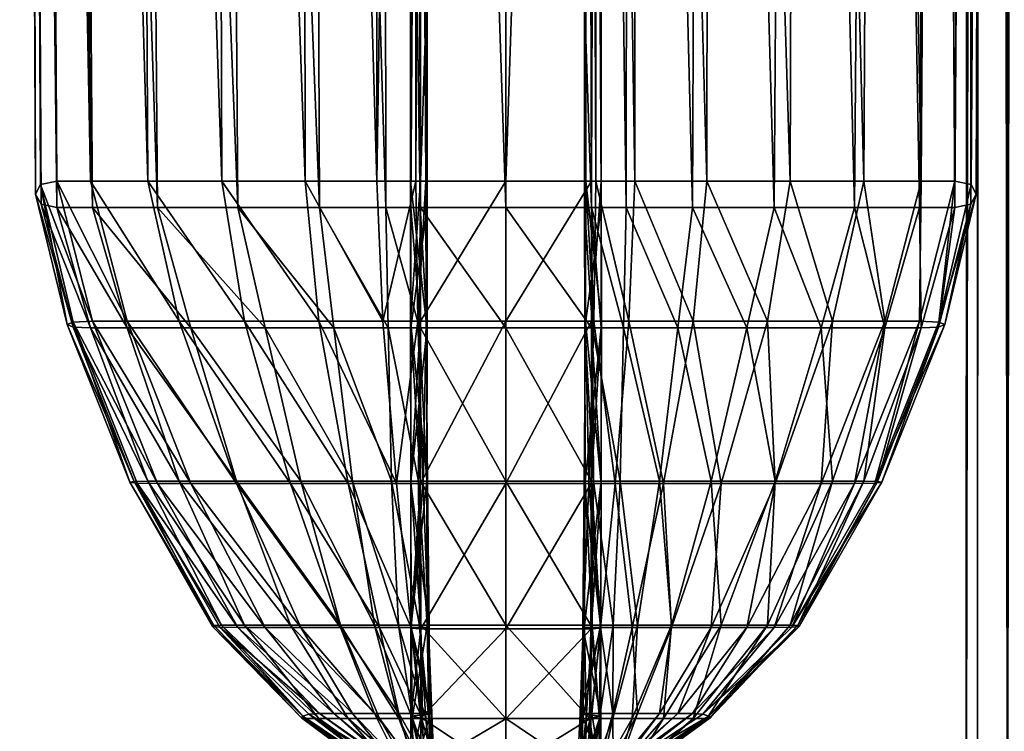
# Model space of a CAD drawing. Units: millimetres. Extents: x 0 to 15750, y 0 to 5600.
# Drawn here: x 9475 to 9505, y 674 to 696 of the extents above; entities that cross this region are included whole.
import ezdxf

# ---------------------------------------------------------------- set-up
doc = ezdxf.new("R2010")
doc.units = ezdxf.units.MM
doc.header["$MEASUREMENT"] = 0
doc.layers.add('Layer012', color=7, linetype='Continuous', true_color=0x8a086e)
doc.layers.add('Layer013', color=7, linetype='Continuous', true_color=0x58c7e1)

msp = doc.modelspace()

# ---------------------------------------------------------------- meshes
at = {"color": 46, "true_color": 0x7d5300}
mesh = msp.add_polyface(dxfattribs=at)
corners = [(9505.066, 1327.269, 129.757), (9505.066, 1327.269, 229.819), (10125.017, 1327.268, 229.819), (10125.017, 1327.268, 130.733), (9505.066, 665.536, 690.501), (9505.066, 1327.269, 690.501), (9505.066, 1327.269, 444.461), (9508.478, 1323.792, 705.115), (9505.919, 1326.399, 699.026), (9505.919, 665.536, 699.026), (9508.74, 658.187, 129.757), (9505.066, 1327.269, 129.757), (10125.017, 1327.268, 130.733), (10122.883, 1313.436, 709.761), (9518.714, 1313.361, 709.986), (9577.127, 1234.702, 709.986), (10122.883, 1202.081, 692.81), (9590.775, 1202.081, 692.81), (9594.911, 1131.299, 389.088), (10122.883, 1207.326, 698.776), (10122.883, 1214.512, 703.617), (9587.363, 1214.511, 705.692), (10122.883, 1223.637, 707.344), (9583.098, 1223.637, 708.913), (10122.883, 1234.703, 709.986), (10122.883, 1319.119, 708.865), (9512.743, 1319.446, 708.768), (10122.883, 1324.479, 705.115), (9508.478, 1323.792, 705.115), (9512.743, 1319.446, 708.768), (9505.919, 1326.399, 699.026), (9508.478, 1323.792, 705.115), (10122.883, 1324.479, 705.115), (10122.883, 1326.65, 699.026), (9505.066, 1327.269, 690.501), (10122.883, 1327.268, 690.501), (9505.066, 1327.269, 229.819), (9505.066, 1327.269, 129.757), (9505.066, 665.536, 129.757), (9505.066, 665.536, 229.819), (9505.066, 665.536, 434.461), (9505.066, 1327.269, 434.461), (9505.066, 1327.269, 434.461), (9505.066, 1327.269, 444.461), (10125.017, 1327.268, 444.461), (9505.066, 665.536, 444.461), (9504.165, 1328.17, 440.512), (9503.783, 665.536, 438.435), (9504.165, 1328.17, 438.41), (10125.017, 1327.268, 434.461), (9504.165, 1328.17, 438.41), (10125.017, 1328.551, 440.487), (9504.165, 1328.17, 440.512), (9504.134, 665.536, 439.461), (9503.783, 665.536, 440.488), (9504.165, 1328.17, 440.512), (9504.407, 1327.927, 439.461), (9504.407, 1327.927, 439.461), (9504.165, 1328.17, 438.41), (9503.783, 665.536, 438.435), (9504.134, 665.536, 439.461), (10125.017, 1328.551, 438.435), (9504.165, 1328.17, 438.41), (9504.407, 1327.927, 439.461), (9504.407, 1327.927, 439.461), (9504.165, 1328.17, 440.512), (10125.017, 1328.551, 440.487), (10125.017, 1328.2, 439.461)]
mesh.append_faces([[corners[k] for k in face] for face in [(0, 1, 2, 2), (2, 3, 0, 0), (4, 5, 6, 6), (7, 8, 9, 9), (4, 9, 8, 8), (8, 5, 4, 4), (10, 11, 12, 12), (13, 14, 15, 15), (16, 17, 18, 18), (19, 20, 21, 21), (22, 23, 21, 21), (24, 15, 23, 23), (25, 26, 14, 14), (27, 28, 29, 29), (30, 31, 32, 32), (32, 33, 30, 30), (34, 30, 33, 33), (33, 35, 34, 34), (36, 37, 38, 38), (38, 39, 36, 36), (40, 41, 36, 36), (2, 1, 42, 42), (43, 34, 44, 44), (45, 6, 46, 46), (47, 48, 41, 41), (49, 42, 50, 50), (51, 52, 43, 43), (53, 54, 55, 55), (55, 56, 53, 53), (57, 58, 59, 59), (59, 60, 57, 57), (61, 62, 63, 63), (64, 65, 66, 66), (66, 67, 64, 64)]], dxfattribs={"color": 46})
mesh = msp.add_polyface(dxfattribs=at)
corners = [(9577.127, 1234.702, 709.986), (9518.714, 1313.361, 709.986), (9518.714, 665.536, 709.986), (9505.066, 1327.269, 444.461), (9505.066, 665.536, 444.461), (9505.066, 665.536, 690.501), (9512.743, 665.536, 708.768), (9512.743, 1319.446, 708.768), (9508.478, 665.536, 705.115), (9512.743, 665.536, 708.768), (9512.743, 1319.446, 708.768), (9508.478, 1323.792, 705.115), (9505.919, 665.536, 699.026), (9508.478, 665.536, 705.115), (9508.478, 1323.792, 705.115), (9507.282, 660.943, 699.026), (9505.984, 660.943, 690.501), (9518.714, 660.943, 709.068), (9513.623, 660.943, 707.616), (9513.623, 660.943, 707.616), (9509.635, 660.943, 704.151), (9509.635, 660.943, 704.151), (9505.066, 665.536, 129.757), (9505.984, 660.943, 129.757), (9505.984, 660.943, 229.819), (9505.066, 665.536, 229.819), (9505.984, 660.943, 439.461), (9505.066, 665.536, 434.461), (9505.984, 660.943, 439.461), (9505.984, 660.943, 439.461), (9509.942, 658.187, 699.026), (9507.282, 660.943, 699.026), (9505.984, 660.943, 690.501), (9511.566, 658.187, 702.768), (9509.635, 660.943, 704.151), (9508.74, 658.187, 129.757), (9505.984, 660.943, 129.757), (9505.066, 665.536, 129.757), (9505.066, 1327.269, 129.757), (9505.066, 1327.269, 229.819), (9504.165, 1328.17, 440.512), (9503.783, 665.536, 440.488), (9505.984, 660.943, 439.461), (9503.972, 664.592, 439.461), (9503.783, 665.536, 438.435), (9505.066, 665.536, 434.461), (9505.984, 660.943, 439.461), (9505.066, 665.536, 444.461), (9503.783, 665.536, 440.488), (9503.972, 664.592, 439.461), (9505.066, 1327.269, 434.461), (9503.783, 665.536, 438.435), (9503.972, 664.592, 439.461), (9504.134, 665.536, 439.461), (9503.783, 665.536, 438.435), (9503.783, 665.536, 440.488), (9504.134, 665.536, 439.461), (9503.972, 664.592, 439.461)]
mesh.append_faces([[corners[k] for k in face] for face in [(0, 1, 2, 2), (3, 4, 5, 5), (6, 2, 1, 1), (1, 7, 6, 6), (8, 9, 10, 10), (10, 11, 8, 8), (12, 13, 14, 14), (15, 12, 5, 5), (5, 16, 15, 15), (17, 2, 6, 6), (6, 18, 17, 17), (19, 9, 8, 8), (8, 20, 19, 19), (21, 13, 12, 12), (12, 15, 21, 21), (22, 23, 24, 24), (24, 25, 22, 22), (26, 27, 25, 25), (26, 25, 24, 24), (5, 4, 28, 28), (16, 5, 29, 29), (30, 31, 32, 32), (33, 34, 31, 31), (35, 36, 37, 37), (35, 37, 38, 38), (39, 25, 27, 27), (40, 41, 4, 4), (42, 43, 44, 44), (44, 45, 42, 42), (46, 47, 48, 48), (48, 49, 46, 46), (50, 27, 51, 51), (52, 53, 54, 54), (55, 56, 57, 57)]], dxfattribs={"color": 46})
at = {"layer": 'Layer012', "color": 8, "true_color": 0x737373}
mesh = msp.add_polyface(dxfattribs=at)
corners = [(9486.815, 690.64, 144.142), (9486.826, 769.857, 144.139), (9487.135, 769.857, 142.02), (9485.609, 690.64, 145.07), (9485.589, 769.857, 145.064), (9486.826, 769.857, 144.139), (9486.953, 690.64, 131.691), (9486.954, 769.857, 131.643), (9489.59, 769.857, 129.936), (9486.65, 690.64, 136.796), (9486.657, 769.857, 136.763), (9486.954, 769.857, 131.643), (9487.124, 690.64, 142.035), (9475.251, 769.857, 162.586), (9476.241, 769.857, 158.794), (9476.778, 690.64, 158.822), (9478.544, 690.64, 154.098), (9478.125, 769.857, 154.036), (9480.822, 690.64, 149.653), (9480.581, 769.857, 149.59), (9483.394, 690.64, 146.776), (9475.079, 690.232, 768.987), (9474.712, 769.16, 769.132), (9474.845, 769.683, 315.876), (9475.251, 689.926, 1222.412), (9474.845, 768.636, 1222.533), (9483.835, 689.824, 1392.638), (9483.514, 768.462, 1392.603), (9480.765, 768.462, 1389.92), (9485.882, 689.824, 1394.111), (9485.795, 768.462, 1394.105), (9486.949, 689.824, 1395.014), (9486.944, 768.462, 1395.011), (9487.163, 689.824, 1397.219), (9487.163, 768.462, 1397.204), (9486.944, 768.462, 1395.011), (9489.59, 689.824, 1409.573), (9489.59, 768.462, 1409.52), (9486.954, 768.462, 1407.782), (9486.953, 689.824, 1407.83), (9486.954, 768.462, 1407.782), (9486.655, 768.462, 1402.569), (9486.655, 689.824, 1402.602), (9481.317, 689.824, 1389.983), (9478.211, 768.462, 1385.474), (9478.84, 689.824, 1385.536), (9476.239, 768.462, 1380.506), (9476.836, 689.824, 1380.533), (9475.236, 768.462, 1376.258), (9475.739, 689.824, 1376.209), (9474.59, 998.746, 769.567), (9474.712, 999.342, 316.239), (9489.59, 997.952, 1409.359), (9486.954, 997.952, 1407.637), (9486.954, 997.952, 1407.637), (9476.051, 997.952, 1380.423), (9475.079, 997.952, 1376.403), (9477.993, 997.952, 1385.286), (9480.541, 997.952, 1389.732), (9483.33, 997.952, 1392.498)]
mesh.append_faces([[corners[k] for k in face] for face in [(0, 1, 2, 2), (3, 4, 5, 5), (6, 7, 8, 8), (9, 10, 11, 11), (12, 2, 10, 10), (13, 14, 15, 15), (16, 15, 14, 14), (14, 17, 16, 16), (18, 16, 17, 17), (17, 19, 18, 18), (20, 18, 19, 19), (21, 22, 23, 23), (24, 25, 22, 22), (26, 27, 28, 28), (29, 30, 27, 27), (31, 32, 30, 30), (33, 34, 35, 35), (36, 37, 38, 38), (39, 40, 41, 41), (42, 41, 34, 34), (43, 28, 44, 44), (45, 44, 46, 46), (47, 46, 48, 48), (49, 48, 25, 25), (50, 22, 25, 25), (51, 23, 22, 22), (52, 53, 38, 38), (38, 37, 52, 52), (41, 40, 54, 54), (55, 56, 48, 48), (48, 46, 55, 55), (57, 55, 46, 46), (46, 44, 57, 57), (58, 57, 44, 44), (44, 28, 58, 58), (59, 58, 28, 28)]], dxfattribs={"color": 8})
mesh = msp.add_polyface(dxfattribs=at)
corners = [(9487.135, 769.857, 142.02), (9487.124, 690.64, 142.035), (9486.815, 690.64, 144.142), (9486.876, 686.316, 144.142), (9485.798, 686.316, 145.07), (9485.609, 690.64, 145.07), (9486.815, 690.64, 144.142), (9486.826, 769.857, 144.139), (9486.953, 686.316, 131.691), (9486.953, 690.64, 131.691), (9489.59, 690.64, 129.989), (9489.59, 769.857, 129.936), (9486.954, 769.857, 131.643), (9486.953, 690.64, 131.691), (9486.65, 690.64, 136.796), (9486.646, 686.316, 136.796), (9487.133, 686.316, 142.035), (9486.657, 769.857, 136.763), (9475.739, 690.64, 162.538), (9475.236, 690.538, 315.756), (9474.845, 769.683, 315.876), (9475.251, 769.857, 162.586), (9476.778, 690.64, 158.822), (9480.581, 769.857, 149.59), (9483.288, 769.857, 146.741), (9483.394, 690.64, 146.776), (9485.589, 769.857, 145.064), (9475.079, 690.232, 768.987), (9476.051, 686.212, 768.987), (9476.241, 686.135, 1222.412), (9475.251, 689.926, 1222.412), (9474.712, 769.16, 769.132), (9480.765, 768.462, 1389.92), (9481.317, 689.824, 1389.983), (9483.835, 689.824, 1392.638), (9485.962, 686.109, 1394.111), (9485.882, 689.824, 1394.111), (9483.514, 768.462, 1392.603), (9485.795, 768.462, 1394.105), (9486.949, 689.824, 1395.014), (9486.923, 686.109, 1395.014), (9487.157, 686.109, 1397.219), (9487.163, 689.824, 1397.219), (9486.949, 689.824, 1395.014), (9486.944, 768.462, 1395.011), (9486.954, 768.462, 1407.782), (9486.953, 689.824, 1407.83), (9489.59, 689.824, 1409.573), (9486.655, 768.462, 1402.569), (9486.655, 689.824, 1402.602), (9486.953, 689.824, 1407.83), (9487.163, 768.462, 1397.204), (9478.211, 768.462, 1385.474), (9478.84, 689.824, 1385.536), (9476.239, 768.462, 1380.506), (9476.836, 689.824, 1380.533), (9477.905, 686.109, 1380.533), (9475.739, 689.824, 1376.209), (9475.236, 768.462, 1376.258), (9474.845, 768.636, 1222.533), (9476.778, 686.109, 1376.209)]
mesh.append_faces([[corners[k] for k in face] for face in [(0, 1, 2, 2), (3, 2, 1, 1), (4, 5, 6, 6), (7, 6, 5, 5), (8, 9, 10, 10), (11, 10, 9, 9), (12, 13, 14, 14), (15, 14, 13, 13), (16, 1, 14, 14), (17, 14, 1, 1), (18, 19, 20, 20), (20, 21, 18, 18), (22, 18, 21, 21), (23, 24, 25, 25), (5, 25, 24, 24), (24, 26, 5, 5), (20, 19, 27, 27), (28, 27, 19, 19), (29, 30, 27, 27), (31, 27, 30, 30), (32, 33, 34, 34), (35, 36, 34, 34), (37, 34, 36, 36), (38, 36, 39, 39), (40, 39, 36, 36), (41, 42, 43, 43), (44, 43, 42, 42), (45, 46, 47, 47), (48, 49, 50, 50), (51, 42, 49, 49), (52, 53, 33, 33), (54, 55, 53, 53), (56, 55, 57, 57), (58, 57, 55, 55), (59, 30, 57, 57), (60, 57, 30, 30)]], dxfattribs={"color": 8})
mesh = msp.add_polyface(dxfattribs=at)
corners = [(9487.124, 690.64, 142.035), (9487.133, 686.316, 142.035), (9486.876, 686.316, 144.142), (9486.815, 690.64, 144.142), (9486.876, 686.316, 144.142), (9485.798, 686.316, 145.07), (9489.59, 690.64, 129.989), (9489.59, 686.316, 129.989), (9486.953, 686.316, 131.691), (9486.953, 690.64, 131.691), (9486.953, 686.316, 131.691), (9486.646, 686.316, 136.796), (9486.65, 690.64, 136.796), (9475.739, 690.64, 162.538), (9476.778, 690.64, 158.822), (9477.906, 686.316, 158.822), (9476.836, 686.316, 162.538), (9475.236, 690.538, 315.756), (9476.239, 686.29, 315.756), (9478.544, 690.64, 154.098), (9480.822, 690.64, 149.653), (9481.523, 686.316, 149.653), (9479.511, 686.316, 154.098), (9483.394, 690.64, 146.776), (9485.609, 690.64, 145.07), (9483.816, 686.316, 146.776), (9476.051, 686.212, 768.987), (9475.079, 690.232, 768.987), (9476.241, 686.135, 1222.412), (9484.284, 686.109, 1392.638), (9483.835, 689.824, 1392.638), (9481.317, 689.824, 1389.983), (9485.962, 686.109, 1394.111), (9485.882, 689.824, 1394.111), (9486.923, 686.109, 1395.014), (9486.949, 689.824, 1395.014), (9486.923, 686.109, 1395.014), (9487.157, 686.109, 1397.219), (9489.59, 686.109, 1409.573), (9489.59, 689.824, 1409.573), (9486.953, 689.824, 1407.83), (9486.953, 686.109, 1407.83), (9486.655, 689.824, 1402.602), (9486.655, 686.109, 1402.602), (9486.953, 686.109, 1407.83), (9486.953, 689.824, 1407.83), (9487.163, 689.824, 1397.219), (9478.84, 689.824, 1385.536), (9479.868, 686.109, 1385.536), (9482.162, 686.109, 1389.983), (9476.836, 689.824, 1380.533), (9477.905, 686.109, 1380.533), (9475.739, 689.824, 1376.209), (9476.778, 686.109, 1376.209), (9475.251, 689.926, 1222.412)]
mesh.append_faces([[corners[k] for k in face] for face in [(0, 1, 2, 2), (3, 4, 5, 5), (6, 7, 8, 8), (9, 10, 11, 11), (12, 11, 1, 1), (13, 14, 15, 15), (15, 16, 13, 13), (17, 13, 16, 16), (16, 18, 17, 17), (19, 20, 21, 21), (21, 22, 19, 19), (14, 19, 22, 22), (22, 15, 14, 14), (23, 24, 5, 5), (5, 25, 23, 23), (20, 23, 25, 25), (25, 21, 20, 20), (17, 18, 26, 26), (27, 26, 28, 28), (29, 30, 31, 31), (30, 29, 32, 32), (33, 32, 34, 34), (35, 36, 37, 37), (38, 39, 40, 40), (40, 41, 38, 38), (42, 43, 44, 44), (44, 45, 42, 42), (43, 42, 46, 46), (46, 37, 43, 43), (47, 48, 49, 49), (49, 31, 47, 47), (48, 47, 50, 50), (50, 51, 48, 48), (52, 53, 51, 51), (54, 28, 53, 53)]], dxfattribs={"color": 8})
mesh = msp.add_polyface(dxfattribs=at)
corners = [(9478.84, 681.313, 162.538), (9479.868, 681.313, 158.822), (9482.162, 676.866, 158.822), (9481.318, 676.866, 162.538), (9478.211, 681.322, 315.756), (9480.765, 676.875, 315.756), (9476.239, 686.29, 315.756), (9476.836, 686.316, 162.538), (9477.906, 686.316, 158.822), (9483.262, 676.866, 154.098), (9481.282, 681.313, 154.098), (9479.511, 686.316, 154.098), (9482.946, 681.313, 149.653), (9481.523, 686.316, 149.653), (9484.724, 681.313, 146.776), (9483.816, 686.316, 146.776), (9481.317, 689.824, 1389.983), (9482.162, 686.109, 1389.983), (9484.284, 686.109, 1392.638), (9477.993, 681.349, 768.987), (9476.051, 686.212, 768.987), (9480.541, 676.903, 768.987), (9480.581, 676.931, 1222.412), (9478.125, 681.376, 1222.412), (9476.241, 686.135, 1222.412), (9484.856, 681.385, 1392.638), (9483.262, 681.385, 1389.983), (9484.484, 676.94, 1389.983), (9481.282, 681.385, 1385.536), (9479.868, 686.109, 1385.536), (9477.905, 686.109, 1380.533), (9479.51, 681.385, 1380.533), (9482.946, 676.94, 1385.536), (9481.523, 676.94, 1380.533), (9478.544, 681.385, 1376.209), (9476.778, 686.109, 1376.209), (9480.821, 676.94, 1376.209)]
mesh.append_faces([[corners[k] for k in face] for face in [(0, 1, 2, 2), (2, 3, 0, 0), (4, 0, 3, 3), (3, 5, 4, 4), (0, 4, 6, 6), (6, 7, 0, 0), (1, 0, 7, 7), (7, 8, 1, 1), (9, 2, 1, 1), (10, 1, 8, 8), (8, 11, 10, 10), (12, 10, 11, 11), (11, 13, 12, 12), (14, 12, 13, 13), (13, 15, 14, 14), (16, 17, 18, 18), (19, 20, 6, 6), (6, 4, 19, 19), (21, 19, 4, 4), (22, 23, 19, 19), (20, 19, 23, 23), (23, 24, 20, 20), (25, 18, 17, 17), (17, 26, 25, 25), (27, 26, 28, 28), (29, 28, 26, 26), (26, 17, 29, 29), (28, 29, 30, 30), (30, 31, 28, 28), (32, 28, 31, 31), (33, 31, 34, 34), (35, 34, 31, 31), (31, 30, 35, 35), (34, 35, 24, 24), (24, 23, 34, 34), (36, 34, 23, 23)]], dxfattribs={"color": 8})
mesh = msp.add_polyface(dxfattribs=at)
corners = [(9487.033, 681.313, 144.142), (9486.876, 686.316, 144.142), (9487.133, 686.316, 142.035), (9487.174, 681.313, 142.035), (9487.202, 676.866, 144.142), (9486.67, 676.866, 145.07), (9486.219, 681.313, 145.07), (9487.033, 681.313, 144.142), (9486.876, 686.316, 144.142), (9485.798, 686.316, 145.07), (9486.965, 676.831, 131.691), (9486.959, 681.313, 131.691), (9489.59, 681.313, 129.989), (9489.59, 686.316, 129.989), (9486.953, 686.316, 131.691), (9486.652, 681.313, 136.796), (9486.646, 686.316, 136.796), (9486.953, 686.316, 131.691), (9486.959, 681.313, 131.691), (9486.659, 676.846, 136.796), (9487.221, 676.861, 142.036), (9484.724, 681.313, 146.776), (9483.816, 686.316, 146.776), (9485.531, 676.94, 1392.638), (9484.856, 681.385, 1392.638), (9483.262, 681.385, 1389.983), (9486.281, 676.94, 1394.111), (9486.064, 681.385, 1394.111), (9484.284, 686.109, 1392.638), (9485.962, 686.109, 1394.111), (9486.89, 681.385, 1395.014), (9486.923, 686.109, 1395.014), (9486.929, 676.94, 1395.014), (9487.161, 676.94, 1397.219), (9487.149, 681.385, 1397.219), (9486.89, 681.385, 1395.014), (9486.923, 686.109, 1395.014), (9487.157, 686.109, 1397.219), (9489.59, 681.385, 1409.573), (9489.59, 686.109, 1409.573), (9486.953, 686.109, 1407.83), (9486.953, 681.385, 1407.83), (9489.59, 676.94, 1409.573), (9486.968, 676.94, 1407.83), (9486.953, 681.385, 1407.83), (9486.655, 681.385, 1402.602), (9486.655, 686.109, 1402.602), (9486.953, 686.109, 1407.83), (9486.667, 676.94, 1402.602)]
mesh.append_faces([[corners[k] for k in face] for face in [(0, 1, 2, 2), (2, 3, 0, 0), (4, 0, 3, 3), (5, 6, 7, 7), (8, 7, 6, 6), (6, 9, 8, 8), (10, 11, 12, 12), (13, 12, 11, 11), (11, 14, 13, 13), (15, 16, 17, 17), (17, 18, 15, 15), (19, 15, 18, 18), (20, 3, 15, 15), (16, 15, 3, 3), (3, 2, 16, 16), (6, 21, 22, 22), (22, 9, 6, 6), (23, 24, 25, 25), (26, 27, 24, 24), (28, 24, 27, 27), (27, 29, 28, 28), (30, 31, 29, 29), (29, 27, 30, 30), (32, 30, 27, 27), (33, 34, 35, 35), (36, 35, 34, 34), (34, 37, 36, 36), (38, 39, 40, 40), (40, 41, 38, 38), (42, 38, 41, 41), (43, 44, 45, 45), (46, 45, 44, 44), (44, 47, 46, 46), (45, 46, 37, 37), (37, 34, 45, 45), (48, 45, 34, 34)]], dxfattribs={"color": 8})
mesh = msp.add_polyface(dxfattribs=at)
corners = [(9483.835, 674.212, 162.538), (9483.515, 674.193, 315.756), (9480.765, 676.875, 315.756), (9481.318, 676.866, 162.538), (9484.284, 674.212, 158.822), (9482.162, 676.866, 158.822), (9484.856, 674.212, 154.098), (9483.262, 676.866, 154.098), (9485.531, 674.212, 149.653), (9484.484, 676.866, 149.653), (9481.282, 681.313, 154.098), (9482.946, 681.313, 149.653), (9479.868, 681.313, 158.822), (9486.291, 674.212, 146.776), (9486.67, 676.866, 145.07), (9485.692, 676.866, 146.776), (9484.724, 681.313, 146.776), (9478.211, 681.322, 315.756), (9480.541, 676.903, 768.987), (9477.993, 681.349, 768.987), (9480.581, 676.931, 1222.412), (9483.262, 681.385, 1389.983), (9484.484, 676.94, 1389.983), (9485.531, 676.94, 1392.638), (9481.282, 681.385, 1385.536), (9482.946, 676.94, 1385.536), (9479.51, 681.385, 1380.533), (9481.523, 676.94, 1380.533), (9478.544, 681.385, 1376.209), (9480.821, 676.94, 1376.209), (9478.125, 681.376, 1222.412), (9483.33, 674.137, 768.987), (9483.288, 674.081, 1222.412), (9486.291, 674.062, 1392.638), (9484.724, 674.062, 1385.536), (9485.691, 674.062, 1389.983), (9483.816, 674.062, 1380.533), (9483.394, 674.062, 1376.209)]
mesh.append_faces([[corners[k] for k in face] for face in [(0, 1, 2, 2), (2, 3, 0, 0), (4, 0, 3, 3), (3, 5, 4, 4), (6, 4, 5, 5), (5, 7, 6, 6), (8, 6, 7, 7), (7, 9, 8, 8), (10, 11, 9, 9), (9, 7, 10, 10), (12, 10, 7, 7), (13, 8, 9, 9), (14, 15, 16, 16), (11, 16, 15, 15), (15, 9, 11, 11), (17, 2, 18, 18), (19, 18, 20, 20), (21, 22, 23, 23), (24, 25, 22, 22), (26, 27, 25, 25), (28, 29, 27, 27), (30, 20, 29, 29), (31, 18, 2, 2), (2, 1, 31, 31), (18, 31, 32, 32), (32, 20, 18, 18), (33, 23, 22, 22), (25, 34, 35, 35), (35, 22, 25, 25), (34, 25, 27, 27), (27, 36, 34, 34), (29, 37, 36, 36), (36, 27, 29, 29), (37, 29, 20, 20), (20, 32, 37, 37)]], dxfattribs={"color": 8})
mesh = msp.add_polyface(dxfattribs=at)
corners = [(9487.174, 681.313, 142.035), (9487.221, 676.861, 142.036), (9487.202, 676.866, 144.142), (9487.033, 681.313, 144.142), (9487.202, 676.866, 144.142), (9486.67, 676.866, 145.07), (9489.59, 681.313, 129.989), (9489.59, 676.826, 129.989), (9486.965, 676.831, 131.691), (9486.967, 674.071, 131.691), (9486.959, 681.313, 131.691), (9486.965, 676.831, 131.691), (9486.659, 676.846, 136.796), (9486.652, 681.313, 136.796), (9486.659, 674.131, 136.796), (9487.244, 674.192, 142.035), (9486.967, 674.071, 131.691), (9484.484, 676.866, 149.653), (9485.692, 676.866, 146.776), (9486.291, 674.212, 146.776), (9486.945, 674.212, 145.07), (9484.724, 681.313, 146.776), (9486.219, 681.313, 145.07), (9487.301, 674.212, 144.142), (9487.301, 674.212, 144.142), (9484.856, 681.385, 1392.638), (9485.531, 676.94, 1392.638), (9486.281, 676.94, 1394.111), (9486.064, 681.385, 1394.111), (9486.929, 676.94, 1395.014), (9486.89, 681.385, 1395.014), (9486.929, 676.94, 1395.014), (9487.161, 676.94, 1397.219), (9486.953, 681.385, 1407.83), (9486.968, 676.94, 1407.83), (9489.59, 676.94, 1409.573), (9486.655, 681.385, 1402.602), (9486.667, 676.94, 1402.602), (9486.968, 676.94, 1407.83), (9487.149, 681.385, 1397.219), (9484.484, 676.94, 1389.983), (9485.691, 674.062, 1389.983), (9486.291, 674.062, 1392.638), (9486.705, 674.062, 1394.111), (9487.116, 674.062, 1395.014), (9487.116, 674.062, 1395.014), (9487.217, 674.062, 1397.219), (9489.59, 674.062, 1409.573), (9487.013, 674.062, 1407.83), (9487.013, 674.062, 1407.83), (9486.702, 674.062, 1402.602)]
mesh.append_faces([[corners[k] for k in face] for face in [(0, 1, 2, 2), (3, 4, 5, 5), (6, 7, 8, 8), (9, 8, 7, 7), (10, 11, 12, 12), (13, 12, 1, 1), (12, 14, 15, 15), (15, 1, 12, 12), (14, 12, 11, 11), (11, 16, 14, 14), (17, 18, 19, 19), (20, 19, 18, 18), (18, 5, 20, 20), (21, 22, 5, 5), (23, 20, 5, 5), (5, 4, 23, 23), (15, 24, 2, 2), (2, 1, 15, 15), (25, 26, 27, 27), (28, 27, 29, 29), (30, 31, 32, 32), (33, 34, 35, 35), (36, 37, 38, 38), (39, 32, 37, 37), (40, 41, 42, 42), (26, 42, 43, 43), (43, 27, 26, 26), (44, 29, 27, 27), (27, 43, 44, 44), (31, 45, 46, 46), (46, 32, 31, 31), (47, 35, 34, 34), (34, 48, 47, 47), (49, 38, 37, 37), (50, 37, 32, 32), (32, 46, 50, 50)]], dxfattribs={"color": 8})
mesh = msp.add_polyface(dxfattribs=at)
corners = [(9486.967, 671.571, 131.691), (9486.968, 672.496, 131.691), (9489.59, 672.462, 129.989), (9486.66, 671.684, 136.796), (9486.658, 672.6, 136.796), (9486.968, 672.496, 131.691), (9487.282, 671.798, 142.035), (9487.259, 672.704, 142.035), (9489.59, 674.051, 129.989), (9486.967, 674.071, 131.691), (9489.59, 676.826, 129.989), (9486.659, 674.131, 136.796), (9487.244, 674.192, 142.035), (9486.967, 674.071, 131.691), (9486.291, 674.212, 146.776), (9486.945, 674.212, 145.07), (9487.134, 672.738, 145.07), (9487.116, 671.836, 146.776), (9486.929, 671.836, 149.653), (9486.281, 672.738, 149.653), (9486.705, 672.738, 146.776), (9487.329, 671.836, 145.07), (9487.301, 674.212, 144.142), (9487.368, 672.738, 144.142), (9487.301, 674.212, 144.142), (9487.445, 671.836, 144.142), (9486.291, 674.062, 1392.638), (9486.945, 672.357, 1392.638), (9487.134, 672.357, 1394.111), (9487.329, 672.357, 1395.014), (9487.116, 674.062, 1395.014), (9486.705, 674.062, 1394.111), (9487.116, 674.062, 1395.014), (9487.281, 672.357, 1397.219), (9487.217, 674.062, 1397.219), (9489.59, 672.357, 1409.573), (9489.59, 674.062, 1409.573), (9487.013, 674.062, 1407.83), (9487.066, 672.357, 1407.83), (9486.702, 674.062, 1402.602), (9486.745, 672.357, 1402.602), (9487.066, 672.357, 1407.83), (9487.013, 674.062, 1407.83), (9486.667, 676.94, 1402.602), (9487.3, 671.429, 1392.638), (9486.669, 672.357, 1389.983)]
mesh.append_faces([[corners[k] for k in face] for face in [(0, 1, 2, 2), (3, 4, 5, 5), (6, 7, 4, 4), (8, 2, 1, 1), (1, 9, 8, 8), (10, 8, 9, 9), (11, 4, 7, 7), (7, 12, 11, 11), (4, 11, 13, 13), (13, 5, 4, 4), (14, 15, 16, 16), (17, 18, 19, 19), (19, 20, 17, 17), (21, 17, 20, 20), (20, 16, 21, 21), (22, 12, 7, 7), (7, 23, 22, 22), (15, 24, 23, 23), (23, 16, 15, 15), (25, 21, 16, 16), (16, 23, 25, 25), (6, 25, 23, 23), (23, 7, 6, 6), (26, 27, 28, 28), (29, 30, 31, 31), (31, 28, 29, 29), (32, 29, 33, 33), (33, 34, 32, 32), (35, 36, 37, 37), (37, 38, 35, 35), (39, 40, 41, 41), (41, 42, 39, 39), (43, 39, 42, 42), (40, 39, 34, 34), (34, 33, 40, 40), (44, 27, 45, 45)]], dxfattribs={"color": 8})
mesh = msp.add_polyface(dxfattribs=at)
corners = [(9483.835, 674.212, 162.538), (9484.284, 674.212, 158.822), (9485.962, 672.738, 158.822), (9485.882, 672.738, 162.538), (9483.515, 674.193, 315.756), (9485.796, 672.691, 315.756), (9486.949, 671.836, 162.538), (9486.944, 671.785, 315.756), (9486.923, 671.836, 158.822), (9484.856, 674.212, 154.098), (9485.531, 674.212, 149.653), (9486.281, 672.738, 149.653), (9486.064, 672.738, 154.098), (9486.89, 671.836, 154.098), (9486.929, 671.836, 149.653), (9487.134, 672.738, 145.07), (9486.705, 672.738, 146.776), (9486.291, 674.212, 146.776), (9485.675, 672.548, 768.987), (9483.33, 674.137, 768.987), (9485.589, 672.405, 1222.412), (9483.288, 674.081, 1222.412), (9486.945, 672.357, 1392.638), (9486.291, 674.062, 1392.638), (9485.691, 674.062, 1389.983), (9486.669, 672.357, 1389.983), (9487.134, 672.357, 1394.111), (9486.705, 674.062, 1394.111), (9484.724, 674.062, 1385.536), (9486.219, 672.357, 1385.536), (9483.816, 674.062, 1380.533), (9485.798, 672.357, 1380.533), (9483.394, 674.062, 1376.209), (9485.609, 672.357, 1376.209), (9486.886, 671.632, 768.987), (9486.825, 671.479, 1222.412)]
mesh.append_faces([[corners[k] for k in face] for face in [(0, 1, 2, 2), (2, 3, 0, 0), (4, 0, 3, 3), (3, 5, 4, 4), (6, 7, 5, 5), (5, 3, 6, 6), (8, 6, 3, 3), (3, 2, 8, 8), (9, 10, 11, 11), (11, 12, 9, 9), (1, 9, 12, 12), (12, 2, 1, 1), (13, 8, 2, 2), (2, 12, 13, 13), (14, 13, 12, 12), (12, 11, 14, 14), (15, 16, 17, 17), (10, 17, 16, 16), (16, 11, 10, 10), (18, 19, 4, 4), (4, 5, 18, 18), (19, 18, 20, 20), (20, 21, 19, 19), (22, 23, 24, 24), (24, 25, 22, 22), (26, 27, 23, 23), (28, 29, 25, 25), (25, 24, 28, 28), (29, 28, 30, 30), (30, 31, 29, 29), (32, 33, 31, 31), (31, 30, 32, 32), (33, 32, 21, 21), (21, 20, 33, 33), (34, 18, 5, 5), (35, 20, 18, 18)]], dxfattribs={"color": 8})
at = {"layer": 'Layer013', "color": 8, "true_color": 0x737373}
mesh = msp.add_polyface(dxfattribs=at)
corners = [(9492.228, 690.64, 131.691), (9492.227, 769.857, 131.643), (9492.524, 769.857, 136.763), (9492.53, 690.64, 136.796), (9492.045, 769.857, 142.02), (9489.59, 690.64, 129.989), (9489.59, 769.857, 129.936), (9492.227, 769.857, 131.643), (9492.523, 999.54, 136.664), (9492.03, 999.54, 141.975), (9503.442, 690.64, 162.538), (9502.402, 690.64, 158.822), (9502.939, 769.857, 158.794), (9503.929, 769.857, 162.586), (9500.636, 690.64, 154.098), (9498.359, 690.64, 149.653), (9498.6, 769.857, 149.59), (9495.787, 690.64, 146.776), (9493.572, 690.64, 145.07), (9493.591, 769.857, 145.065), (9492.366, 690.64, 144.142), (9492.056, 690.64, 142.035), (9492.355, 769.857, 144.139), (9492.366, 690.64, 144.142), (9492.355, 769.857, 144.139), (9492.525, 689.824, 1402.602), (9492.525, 768.462, 1402.569), (9492.227, 768.462, 1407.782), (9492.017, 689.824, 1397.219), (9492.017, 768.462, 1397.204), (9500.34, 689.824, 1385.536), (9500.969, 768.462, 1385.474), (9498.415, 768.462, 1389.92), (9502.344, 689.824, 1380.533), (9502.941, 768.462, 1380.506), (9503.442, 689.824, 1376.209), (9503.945, 768.462, 1376.258), (9503.929, 689.926, 1222.412), (9504.335, 768.636, 1222.532), (9492.227, 689.824, 1407.83), (9492.227, 768.462, 1407.782), (9489.59, 768.462, 1409.52), (9503.945, 690.538, 315.756), (9504.335, 769.683, 315.877), (9504.468, 769.16, 769.132), (9504.102, 690.232, 768.987), (9497.863, 689.824, 1389.983), (9495.666, 768.462, 1392.603), (9495.345, 689.824, 1392.638), (9493.385, 768.462, 1394.105), (9493.298, 689.824, 1394.111), (9492.236, 768.462, 1395.011), (9492.231, 689.824, 1395.014), (9492.236, 768.462, 1395.011), (9492.295, 997.952, 1395.003), (9492.029, 997.952, 1397.159), (9493.506, 997.952, 1394.088), (9492.295, 997.952, 1395.003), (9492.227, 997.952, 1407.637), (9489.59, 997.952, 1409.359), (9492.227, 997.952, 1407.637), (9492.523, 997.952, 1402.47), (9501.187, 997.952, 1385.286), (9498.64, 997.952, 1389.732)]
mesh.append_faces([[corners[k] for k in face] for face in [(0, 1, 2, 2), (3, 2, 4, 4), (5, 6, 7, 7), (8, 2, 1, 1), (9, 4, 2, 2), (10, 11, 12, 12), (12, 13, 10, 10), (14, 15, 16, 16), (17, 18, 19, 19), (20, 21, 4, 4), (4, 22, 20, 20), (18, 23, 24, 24), (24, 19, 18, 18), (25, 26, 27, 27), (28, 29, 26, 26), (30, 31, 32, 32), (33, 34, 31, 31), (35, 36, 34, 34), (37, 38, 36, 36), (39, 40, 41, 41), (42, 43, 44, 44), (45, 44, 38, 38), (46, 32, 47, 47), (48, 47, 49, 49), (50, 49, 51, 51), (52, 53, 29, 29), (54, 55, 29, 29), (29, 53, 54, 54), (56, 57, 51, 51), (51, 49, 56, 56), (58, 59, 41, 41), (41, 40, 58, 58), (60, 27, 26, 26), (61, 26, 29, 29), (62, 63, 32, 32), (32, 31, 62, 62)]], dxfattribs={"color": 8})
mesh = msp.add_polyface(dxfattribs=at)
corners = [(9492.227, 686.316, 131.691), (9492.228, 690.64, 131.691), (9492.53, 690.64, 136.796), (9492.524, 769.857, 136.763), (9492.045, 769.857, 142.02), (9492.056, 690.64, 142.035), (9492.534, 686.316, 136.796), (9492.227, 769.857, 131.643), (9492.228, 690.64, 131.691), (9489.59, 690.64, 129.989), (9489.59, 686.316, 129.989), (9503.945, 690.538, 315.756), (9503.442, 690.64, 162.538), (9503.929, 769.857, 162.586), (9504.335, 769.683, 315.877), (9498.6, 769.857, 149.59), (9501.056, 769.857, 154.036), (9500.636, 690.64, 154.098), (9502.402, 690.64, 158.822), (9502.939, 769.857, 158.794), (9493.591, 769.857, 145.065), (9495.892, 769.857, 146.741), (9495.787, 690.64, 146.776), (9498.359, 690.64, 149.653), (9492.227, 768.462, 1407.782), (9492.227, 689.824, 1407.83), (9492.525, 689.824, 1402.602), (9492.525, 768.462, 1402.569), (9492.017, 689.824, 1397.219), (9498.415, 768.462, 1389.92), (9497.863, 689.824, 1389.983), (9500.34, 689.824, 1385.536), (9499.312, 686.109, 1385.536), (9501.275, 686.109, 1380.533), (9502.344, 689.824, 1380.533), (9500.969, 768.462, 1385.474), (9502.941, 768.462, 1380.506), (9503.442, 689.824, 1376.209), (9502.402, 686.109, 1376.209), (9502.939, 686.135, 1222.412), (9503.929, 689.926, 1222.412), (9503.945, 768.462, 1376.258), (9489.59, 768.462, 1409.52), (9489.59, 689.824, 1409.573), (9492.227, 689.824, 1407.83), (9502.941, 686.29, 315.756), (9504.102, 690.232, 768.987), (9504.468, 769.16, 769.132), (9504.335, 768.636, 1222.532), (9503.129, 686.212, 768.987), (9497.018, 686.109, 1389.983), (9495.345, 689.824, 1392.638), (9495.666, 768.462, 1392.603), (9493.385, 768.462, 1394.105), (9493.298, 689.824, 1394.111), (9493.218, 686.109, 1394.111), (9492.231, 689.824, 1395.014), (9492.236, 768.462, 1395.011), (9492.017, 768.462, 1397.204), (9492.231, 689.824, 1395.014), (9492.257, 686.109, 1395.014)]
mesh.append_faces([[corners[k] for k in face] for face in [(0, 1, 2, 2), (3, 2, 1, 1), (4, 5, 2, 2), (6, 2, 5, 5), (7, 8, 9, 9), (10, 9, 8, 8), (11, 12, 13, 13), (13, 14, 11, 11), (15, 16, 17, 17), (18, 17, 16, 16), (16, 19, 18, 18), (20, 21, 22, 22), (23, 22, 21, 21), (21, 15, 23, 23), (24, 25, 26, 26), (27, 26, 28, 28), (29, 30, 31, 31), (32, 31, 30, 30), (33, 34, 31, 31), (35, 31, 34, 34), (36, 34, 37, 37), (38, 37, 34, 34), (39, 40, 37, 37), (41, 37, 40, 40), (42, 43, 44, 44), (45, 11, 46, 46), (47, 46, 11, 11), (48, 40, 46, 46), (49, 46, 40, 40), (50, 30, 51, 51), (52, 51, 30, 30), (53, 54, 51, 51), (55, 54, 56, 56), (57, 56, 54, 54), (58, 28, 59, 59), (60, 59, 28, 28)]], dxfattribs={"color": 8})
mesh = msp.add_polyface(dxfattribs=at)
corners = [(9492.53, 690.64, 136.796), (9492.534, 686.316, 136.796), (9492.227, 686.316, 131.691), (9492.056, 690.64, 142.035), (9492.048, 686.316, 142.035), (9492.228, 690.64, 131.691), (9492.227, 686.316, 131.691), (9489.59, 686.316, 129.989), (9503.442, 690.64, 162.538), (9503.945, 690.538, 315.756), (9502.941, 686.29, 315.756), (9502.344, 686.316, 162.538), (9502.402, 690.64, 158.822), (9501.275, 686.316, 158.822), (9500.636, 690.64, 154.098), (9499.67, 686.316, 154.098), (9498.359, 690.64, 149.653), (9497.657, 686.316, 149.653), (9495.787, 690.64, 146.776), (9495.364, 686.316, 146.776), (9493.572, 690.64, 145.07), (9493.383, 686.316, 145.07), (9492.366, 690.64, 144.142), (9492.304, 686.316, 144.142), (9492.366, 690.64, 144.142), (9492.304, 686.316, 144.142), (9492.525, 686.109, 1402.602), (9492.525, 689.824, 1402.602), (9492.227, 689.824, 1407.83), (9492.023, 686.109, 1397.219), (9492.017, 689.824, 1397.219), (9497.863, 689.824, 1389.983), (9497.018, 686.109, 1389.983), (9499.312, 686.109, 1385.536), (9500.34, 689.824, 1385.536), (9501.275, 686.109, 1380.533), (9502.344, 689.824, 1380.533), (9502.402, 686.109, 1376.209), (9503.442, 689.824, 1376.209), (9502.939, 686.135, 1222.412), (9489.59, 689.824, 1409.573), (9489.59, 686.109, 1409.573), (9492.227, 686.109, 1407.83), (9492.227, 689.824, 1407.83), (9504.102, 690.232, 768.987), (9503.129, 686.212, 768.987), (9503.929, 689.926, 1222.412), (9495.345, 689.824, 1392.638), (9494.896, 686.109, 1392.638), (9493.298, 689.824, 1394.111), (9493.218, 686.109, 1394.111), (9492.231, 689.824, 1395.014), (9492.257, 686.109, 1395.014), (9492.257, 686.109, 1395.014)]
mesh.append_faces([[corners[k] for k in face] for face in [(0, 1, 2, 2), (3, 4, 1, 1), (5, 6, 7, 7), (8, 9, 10, 10), (10, 11, 8, 8), (12, 8, 11, 11), (11, 13, 12, 12), (14, 12, 13, 13), (13, 15, 14, 14), (16, 14, 15, 15), (15, 17, 16, 16), (18, 16, 17, 17), (17, 19, 18, 18), (20, 18, 19, 19), (19, 21, 20, 20), (22, 20, 21, 21), (21, 23, 22, 22), (3, 24, 25, 25), (25, 4, 3, 3), (26, 27, 28, 28), (27, 26, 29, 29), (29, 30, 27, 27), (31, 32, 33, 33), (34, 33, 35, 35), (36, 35, 37, 37), (38, 37, 39, 39), (40, 41, 42, 42), (42, 43, 40, 40), (44, 45, 10, 10), (46, 39, 45, 45), (47, 48, 32, 32), (48, 47, 49, 49), (49, 50, 48, 48), (51, 52, 50, 50), (30, 29, 53, 53)]], dxfattribs={"color": 8})
mesh = msp.add_polyface(dxfattribs=at)
corners = [(9489.59, 681.313, 129.989), (9489.59, 686.316, 129.989), (9492.227, 686.316, 131.691), (9492.222, 681.313, 131.691), (9489.59, 676.826, 129.989), (9492.529, 681.313, 136.796), (9492.534, 686.316, 136.796), (9492.048, 686.316, 142.035), (9492.006, 681.313, 142.035), (9492.522, 676.846, 136.796), (9492.216, 676.831, 131.691), (9492.222, 681.313, 131.691), (9492.227, 686.316, 131.691), (9494.456, 681.313, 146.776), (9492.961, 681.313, 145.07), (9493.383, 686.316, 145.07), (9492.147, 681.313, 144.142), (9492.511, 676.866, 145.07), (9491.978, 676.866, 144.142), (9492.147, 681.313, 144.142), (9491.978, 676.866, 144.142), (9492.304, 686.316, 144.142), (9492.304, 686.316, 144.142), (9492.227, 689.824, 1407.83), (9492.227, 686.109, 1407.83), (9492.525, 686.109, 1402.602), (9492.525, 681.385, 1402.602), (9492.227, 681.385, 1407.83), (9492.513, 676.94, 1402.602), (9492.019, 676.94, 1397.219), (9492.031, 681.385, 1397.219), (9492.023, 686.109, 1397.219), (9492.212, 676.94, 1407.83), (9492.227, 681.385, 1407.83), (9489.59, 681.385, 1409.573), (9489.59, 686.109, 1409.573), (9492.227, 686.109, 1407.83), (9494.324, 681.385, 1392.638), (9494.896, 686.109, 1392.638), (9493.218, 686.109, 1394.111), (9493.116, 681.385, 1394.111), (9493.65, 676.94, 1392.638), (9492.899, 676.94, 1394.111), (9492.29, 681.385, 1395.014), (9492.257, 686.109, 1395.014), (9492.29, 681.385, 1395.014), (9492.257, 686.109, 1395.014), (9492.252, 676.94, 1395.014)]
mesh.append_faces([[corners[k] for k in face] for face in [(0, 1, 2, 2), (2, 3, 0, 0), (4, 0, 3, 3), (5, 6, 7, 7), (7, 8, 5, 5), (9, 5, 8, 8), (10, 11, 5, 5), (6, 5, 11, 11), (11, 12, 6, 6), (13, 14, 15, 15), (16, 14, 17, 17), (17, 18, 16, 16), (8, 19, 20, 20), (19, 8, 7, 7), (7, 21, 19, 19), (14, 16, 22, 22), (22, 15, 14, 14), (23, 24, 25, 25), (26, 25, 24, 24), (24, 27, 26, 26), (28, 26, 27, 27), (29, 30, 26, 26), (25, 26, 30, 30), (30, 31, 25, 25), (32, 33, 34, 34), (35, 34, 33, 33), (33, 36, 35, 35), (37, 38, 39, 39), (39, 40, 37, 37), (41, 37, 40, 40), (42, 40, 43, 43), (44, 43, 40, 40), (40, 39, 44, 44), (45, 46, 31, 31), (31, 30, 45, 45), (47, 45, 30, 30)]], dxfattribs={"color": 8})
mesh = msp.add_polyface(dxfattribs=at)
corners = [(9500.34, 681.313, 162.538), (9500.969, 681.322, 315.756), (9498.415, 676.875, 315.756), (9497.863, 676.866, 162.538), (9499.313, 681.313, 158.822), (9497.019, 676.866, 158.822), (9501.275, 686.316, 158.822), (9502.344, 686.316, 162.538), (9502.941, 686.29, 315.756), (9497.899, 681.313, 154.098), (9496.234, 681.313, 149.653), (9497.657, 686.316, 149.653), (9499.67, 686.316, 154.098), (9493.383, 686.316, 145.07), (9495.364, 686.316, 146.776), (9494.456, 681.313, 146.776), (9497.898, 681.385, 1385.536), (9499.312, 686.109, 1385.536), (9497.018, 686.109, 1389.983), (9495.918, 681.385, 1389.983), (9496.234, 676.94, 1385.536), (9497.657, 676.94, 1380.533), (9499.67, 681.385, 1380.533), (9501.275, 686.109, 1380.533), (9500.636, 681.385, 1376.209), (9502.402, 686.109, 1376.209), (9498.359, 676.94, 1376.209), (9498.6, 676.931, 1222.412), (9501.056, 681.376, 1222.412), (9502.939, 686.135, 1222.412), (9501.187, 681.349, 768.987), (9503.129, 686.212, 768.987), (9498.64, 676.903, 768.987), (9494.696, 676.94, 1389.983), (9494.324, 681.385, 1392.638), (9494.896, 686.109, 1392.638)]
mesh.append_faces([[corners[k] for k in face] for face in [(0, 1, 2, 2), (2, 3, 0, 0), (4, 0, 3, 3), (3, 5, 4, 4), (0, 4, 6, 6), (6, 7, 0, 0), (1, 0, 7, 7), (7, 8, 1, 1), (9, 10, 11, 11), (11, 12, 9, 9), (4, 9, 12, 12), (12, 6, 4, 4), (13, 14, 15, 15), (10, 15, 14, 14), (14, 11, 10, 10), (16, 17, 18, 18), (18, 19, 16, 16), (20, 16, 19, 19), (21, 22, 16, 16), (17, 16, 22, 22), (22, 23, 17, 17), (24, 25, 23, 23), (23, 22, 24, 24), (26, 24, 22, 22), (27, 28, 24, 24), (25, 24, 28, 28), (28, 29, 25, 25), (2, 1, 30, 30), (31, 30, 1, 1), (1, 8, 31, 31), (30, 31, 29, 29), (29, 28, 30, 30), (32, 30, 28, 28), (33, 19, 34, 34), (35, 34, 19, 19), (19, 18, 35, 35)]], dxfattribs={"color": 8})
mesh = msp.add_polyface(dxfattribs=at)
corners = [(9492.222, 681.313, 131.691), (9492.216, 676.831, 131.691), (9489.59, 676.826, 129.989), (9491.978, 676.866, 144.142), (9491.88, 674.212, 144.142), (9491.937, 674.192, 142.035), (9491.96, 676.861, 142.036), (9491.88, 674.212, 144.142), (9491.978, 676.866, 144.142), (9492.511, 676.866, 145.07), (9492.236, 674.212, 145.07), (9489.59, 674.051, 129.989), (9492.006, 681.313, 142.035), (9492.522, 676.846, 136.796), (9492.529, 681.313, 136.796), (9492.216, 676.831, 131.691), (9492.213, 674.071, 131.691), (9492.522, 674.131, 136.796), (9493.489, 676.866, 146.776), (9492.961, 681.313, 145.07), (9492.89, 674.212, 146.776), (9493.65, 674.212, 149.653), (9492.227, 681.385, 1407.83), (9492.212, 676.94, 1407.83), (9492.513, 676.94, 1402.602), (9492.525, 681.385, 1402.602), (9492.019, 676.94, 1397.219), (9489.59, 681.385, 1409.573), (9489.59, 676.94, 1409.573), (9492.212, 676.94, 1407.83), (9493.116, 681.385, 1394.111), (9492.899, 676.94, 1394.111), (9493.65, 676.94, 1392.638), (9492.29, 681.385, 1395.014), (9492.252, 676.94, 1395.014), (9492.031, 681.385, 1397.219), (9492.478, 674.062, 1402.602), (9492.167, 674.062, 1407.83), (9491.963, 674.062, 1397.219), (9489.59, 674.062, 1409.573), (9492.167, 674.062, 1407.83), (9492.889, 674.062, 1392.638), (9493.489, 674.062, 1389.983), (9492.475, 674.062, 1394.111), (9492.065, 674.062, 1395.014)]
mesh.append_faces([[corners[k] for k in face] for face in [(0, 1, 2, 2), (3, 4, 5, 5), (5, 6, 3, 3), (7, 8, 9, 9), (9, 10, 7, 7), (11, 2, 1, 1), (12, 6, 13, 13), (14, 13, 15, 15), (16, 15, 13, 13), (17, 13, 6, 6), (6, 5, 17, 17), (18, 9, 19, 19), (20, 10, 9, 9), (9, 18, 20, 20), (21, 20, 18, 18), (3, 6, 12, 12), (22, 23, 24, 24), (25, 24, 26, 26), (27, 28, 29, 29), (30, 31, 32, 32), (33, 34, 31, 31), (35, 26, 34, 34), (36, 24, 23, 23), (23, 37, 36, 36), (24, 36, 38, 38), (38, 26, 24, 24), (28, 39, 40, 40), (40, 29, 28, 28), (32, 41, 42, 42), (41, 32, 31, 31), (31, 43, 41, 41), (34, 44, 43, 43), (43, 31, 34, 34), (44, 34, 26, 26), (26, 38, 44, 44)]], dxfattribs={"color": 8})
mesh = msp.add_polyface(dxfattribs=at)
corners = [(9495.346, 674.212, 162.538), (9494.896, 674.212, 158.822), (9497.019, 676.866, 158.822), (9497.863, 676.866, 162.538), (9495.666, 674.193, 315.756), (9498.415, 676.875, 315.756), (9497.899, 681.313, 154.098), (9499.313, 681.313, 158.822), (9495.918, 676.866, 154.098), (9496.234, 681.313, 149.653), (9494.697, 676.866, 149.653), (9494.325, 674.212, 154.098), (9493.65, 674.212, 149.653), (9494.456, 681.313, 146.776), (9493.489, 676.866, 146.776), (9492.961, 681.313, 145.07), (9495.918, 681.385, 1389.983), (9494.696, 676.94, 1389.983), (9496.234, 676.94, 1385.536), (9497.898, 681.385, 1385.536), (9497.657, 676.94, 1380.533), (9499.67, 681.385, 1380.533), (9498.359, 676.94, 1376.209), (9500.636, 681.385, 1376.209), (9498.6, 676.931, 1222.412), (9501.187, 681.349, 768.987), (9498.64, 676.903, 768.987), (9501.056, 681.376, 1222.412), (9494.324, 681.385, 1392.638), (9493.65, 676.94, 1392.638), (9494.456, 674.062, 1385.536), (9493.489, 674.062, 1389.983), (9495.364, 674.062, 1380.533), (9495.787, 674.062, 1376.209), (9495.892, 674.081, 1222.412), (9495.85, 674.137, 768.987)]
mesh.append_faces([[corners[k] for k in face] for face in [(0, 1, 2, 2), (2, 3, 0, 0), (4, 0, 3, 3), (3, 5, 4, 4), (6, 7, 2, 2), (2, 8, 6, 6), (9, 6, 8, 8), (8, 10, 9, 9), (11, 12, 10, 10), (10, 8, 11, 11), (1, 11, 8, 8), (8, 2, 1, 1), (13, 9, 10, 10), (10, 14, 13, 13), (15, 13, 14, 14), (14, 10, 12, 12), (16, 17, 18, 18), (19, 18, 20, 20), (21, 20, 22, 22), (23, 22, 24, 24), (25, 26, 5, 5), (27, 24, 26, 26), (28, 29, 17, 17), (30, 18, 17, 17), (17, 31, 30, 30), (18, 30, 32, 32), (32, 20, 18, 18), (33, 22, 20, 20), (20, 32, 33, 33), (22, 33, 34, 34), (34, 24, 22, 22), (26, 35, 4, 4), (4, 5, 26, 26), (35, 26, 24, 24), (24, 34, 35, 35), (31, 17, 29, 29)]], dxfattribs={"color": 8})
mesh = msp.add_polyface(dxfattribs=at)
corners = [(9489.59, 671.533, 129.989), (9489.59, 672.462, 129.989), (9492.213, 672.497, 131.691), (9491.88, 674.212, 144.142), (9491.812, 672.738, 144.142), (9491.922, 672.704, 142.035), (9491.937, 674.192, 142.035), (9491.88, 674.212, 144.142), (9492.236, 674.212, 145.07), (9492.046, 672.738, 145.07), (9492.216, 676.831, 131.691), (9492.213, 674.071, 131.691), (9489.59, 674.051, 129.989), (9492.522, 674.131, 136.796), (9492.523, 672.6, 136.796), (9492.213, 672.497, 131.691), (9492.213, 674.071, 131.691), (9492.522, 676.846, 136.796), (9491.898, 671.798, 142.035), (9491.736, 671.836, 144.142), (9492.214, 671.571, 131.691), (9492.52, 671.684, 136.796), (9492.89, 674.212, 146.776), (9492.476, 672.738, 146.776), (9492.065, 671.836, 146.776), (9491.852, 671.836, 145.07), (9492.252, 671.836, 149.653), (9492.9, 672.738, 149.653), (9492.435, 672.357, 1402.602), (9492.478, 674.062, 1402.602), (9492.167, 674.062, 1407.83), (9492.114, 672.357, 1407.83), (9491.899, 672.357, 1397.219), (9491.963, 674.062, 1397.219), (9489.59, 674.062, 1409.573), (9489.59, 672.357, 1409.573), (9492.114, 672.357, 1407.83), (9492.167, 674.062, 1407.83), (9492.889, 674.062, 1392.638), (9492.236, 672.357, 1392.638), (9492.511, 672.357, 1389.983), (9492.475, 674.062, 1394.111), (9492.046, 672.357, 1394.111), (9492.065, 674.062, 1395.014), (9491.852, 672.357, 1395.014)]
mesh.append_faces([[corners[k] for k in face] for face in [(0, 1, 2, 2), (3, 4, 5, 5), (5, 6, 3, 3), (4, 7, 8, 8), (8, 9, 4, 4), (10, 11, 12, 12), (1, 12, 11, 11), (11, 2, 1, 1), (13, 14, 15, 15), (15, 16, 13, 13), (17, 13, 16, 16), (14, 13, 6, 6), (6, 5, 14, 14), (18, 5, 4, 4), (19, 4, 9, 9), (20, 15, 14, 14), (21, 14, 5, 5), (8, 22, 23, 23), (23, 9, 8, 8), (24, 25, 9, 9), (9, 23, 24, 24), (26, 24, 23, 23), (23, 27, 26, 26), (28, 29, 30, 30), (30, 31, 28, 28), (29, 28, 32, 32), (32, 33, 29, 29), (34, 35, 36, 36), (36, 37, 34, 34), (38, 39, 40, 40), (39, 38, 41, 41), (41, 42, 39, 39), (43, 44, 42, 42), (42, 41, 43, 43), (44, 43, 33, 33), (33, 32, 44, 44)]], dxfattribs={"color": 8})
mesh = msp.add_polyface(dxfattribs=at)
corners = [(9495.346, 674.212, 162.538), (9495.666, 674.193, 315.756), (9493.385, 672.691, 315.756), (9493.298, 672.738, 162.538), (9494.896, 674.212, 158.822), (9493.218, 672.738, 158.822), (9492.232, 671.836, 162.538), (9492.257, 671.836, 158.822), (9492.236, 671.785, 315.756), (9494.325, 674.212, 154.098), (9493.116, 672.738, 154.098), (9493.65, 674.212, 149.653), (9492.9, 672.738, 149.653), (9492.29, 671.836, 154.098), (9492.252, 671.836, 149.653), (9492.89, 674.212, 146.776), (9492.476, 672.738, 146.776), (9493.506, 672.548, 768.987), (9492.295, 671.632, 768.987), (9493.591, 672.405, 1222.412), (9492.961, 672.357, 1385.536), (9494.456, 674.062, 1385.536), (9493.489, 674.062, 1389.983), (9492.511, 672.357, 1389.983), (9493.383, 672.357, 1380.533), (9495.364, 674.062, 1380.533), (9493.571, 672.357, 1376.209), (9495.787, 674.062, 1376.209), (9495.892, 674.081, 1222.412), (9495.85, 674.137, 768.987), (9492.889, 674.062, 1392.638), (9492.304, 671.429, 1380.533), (9492.366, 671.429, 1376.209), (9492.355, 671.479, 1222.412)]
mesh.append_faces([[corners[k] for k in face] for face in [(0, 1, 2, 2), (2, 3, 0, 0), (4, 0, 3, 3), (3, 5, 4, 4), (6, 7, 5, 5), (5, 3, 6, 6), (8, 6, 3, 3), (3, 2, 8, 8), (9, 4, 5, 5), (5, 10, 9, 9), (11, 9, 10, 10), (10, 12, 11, 11), (13, 14, 12, 12), (12, 10, 13, 13), (7, 13, 10, 10), (10, 5, 7, 7), (15, 11, 12, 12), (12, 16, 15, 15), (8, 2, 17, 17), (18, 17, 19, 19), (20, 21, 22, 22), (22, 23, 20, 20), (21, 20, 24, 24), (24, 25, 21, 21), (26, 27, 25, 25), (25, 24, 26, 26), (27, 26, 19, 19), (19, 28, 27, 27), (29, 17, 2, 2), (2, 1, 29, 29), (17, 29, 28, 28), (28, 19, 17, 17), (23, 22, 30, 30), (31, 24, 20, 20), (32, 26, 24, 24), (33, 19, 26, 26)]], dxfattribs={"color": 8})

doc.saveas('drawing.dxf')
